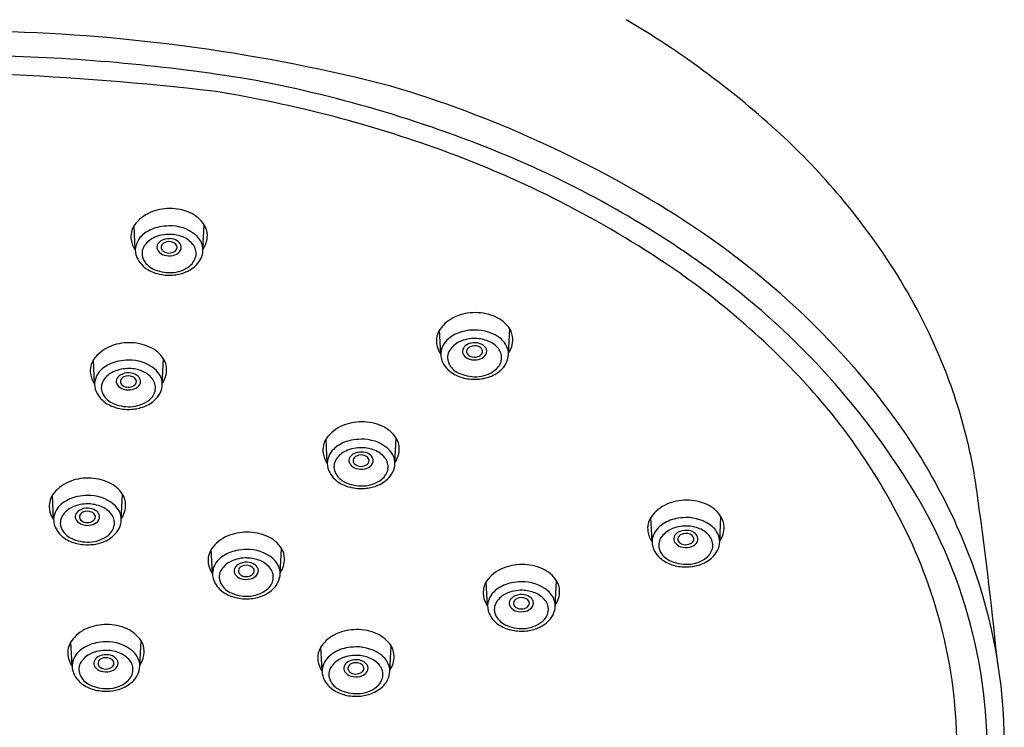
# Model space of a CAD drawing. Units: inches. Extents: x 7225 to 7231.5, y 333.6 to 356.2.
# Drawn here: x 7228.3 to 7230.4, y 352 to 353.6 of the extents above; entities that cross this region are included whole.
import ezdxf

# ---------------------------------------------------------------- set-up
doc = ezdxf.new("R2010")
doc.units = ezdxf.units.IN
doc.header["$LTSCALE"] = 0.64311
doc.header["$MEASUREMENT"] = 0
doc.layers.get('0').update_dxf_attribs({"color": 255, "linetype": 'CONTINUOUS'})

msp = doc.modelspace()

# ---------------------------------------------------------------- linework, layer by layer
for p, q in [((7228.5083, 353.0891), (7228.5056, 353.1429)), ((7228.6587, 353.089), (7228.6615, 353.145)), ((7229.3375, 352.8579), (7229.3403, 352.9139)), ((7229.1871, 352.858), (7229.1844, 352.9118)), ((7228.5683, 352.7911), (7228.5711, 352.8471)), ((7228.4179, 352.7912), (7228.4152, 352.845)), ((7229.0853, 352.6154), (7229.0881, 352.6714)), ((7228.9349, 352.6155), (7228.9322, 352.6693)), ((7228.3268, 352.4907), (7228.324, 352.5445)), ((7228.4771, 352.4906), (7228.48, 352.5466)), ((7229.8069, 352.4414), (7229.8097, 352.4974)), ((7229.6565, 352.4415), (7229.6538, 352.4953)), ((7228.6798, 352.3707), (7228.6771, 352.4245)), ((7228.8302, 352.3706), (7228.833, 352.4266)), ((7229.2911, 352.2989), (7229.2883, 352.3527)), ((7229.4414, 352.2988), (7229.4443, 352.3548)), ((7228.368, 352.1656), (7228.3652, 352.2193)), ((7228.5183, 352.1655), (7228.5212, 352.2215)), ((7228.9234, 352.1544), (7228.9207, 352.2082)), ((7229.0737, 352.1543), (7229.0766, 352.2103))]:
    msp.add_line(p, q)
for centre, radius, start, end in [((7228.5666, 351.8488), 2.0332, 47.8158, 59.4759), ((7228.1092, 349.6911), 3.8839, 75.5787, 88.5608), ((7228.1054, 349.4343), 4.0866, 80.7974, 88.5783), ((7227.9002, 346.615), 6.8712, 83.4673, 87.44295), ((7228.2531, 350.6984), 2.8157, 67.7357, 79.65), ((7228.2385, 350.6768), 2.8001, 70.8386, 80.8878), ((7228.3572, 351.021), 2.5357, 57.8419, 73.5214), ((7228.9014, 352.2183), 1.5346, 33.2296, 47.8158), ((7228.3876, 351.1058), 2.3459, 56.8073, 70.8386), ((7228.474, 351.2381), 2.2326, 54.0505, 67.7357), ((7228.584, 353.0736), 0.1074, 89.5861, 113.4467), ((7228.5857, 353.0725), 0.1085, 65.674, 90.5042), ((7228.575, 353.0944), 0.0847, 113.4467, 144.4187), ((7228.6026, 353.107), 0.0701, 32.848, 66.5921), ((7228.7382, 351.6269), 1.82, 39.3041, 57.8419), ((7228.5452, 353.1184), 0.0466, 147.0739, 187.9488), ((7228.5785, 353.0569), 0.085, 101.3716, 125.6036), ((7228.5834, 353.038), 0.1044, 90.0895, 101.959), ((7228.5861, 353.0537), 0.0888, 50.8484, 91.838), ((7228.6251, 353.1216), 0.0433, 0.8372, 32.848), ((7228.5519, 353.1196), 0.0534, 188.1769, 215.3088), ((7228.5567, 353.0856), 0.0489, 124.4207, 168.31), ((7228.5715, 353.0692), 0.0519, 115.3937, 146.3434), ((7228.5829, 353.045), 0.0787, 87.9984, 115.3937), ((7228.5753, 353.0927), 0.0194, 121.2673, 158.8663), ((7228.5832, 353.0796), 0.0346, 86.3063, 121.2673), ((7228.5841, 353.0807), 0.0335, 58.7034, 87.7495), ((7228.584, 353.0442), 0.0795, 67.9115, 88.7715), ((7228.5916, 353.0926), 0.0194, 22.0107, 59.2313), ((7228.5941, 353.0674), 0.0542, 38.8473, 68.6451), ((7228.6114, 353.086), 0.0478, 14.3735, 50.0285), ((7228.6157, 353.1214), 0.0527, 324.786, 0.8372), ((7228.5509, 353.0891), 0.0426, 171.3838, 203.0993), ((7228.5532, 353.0814), 0.03, 146.3434, 203.5314), ((7228.5694, 353.0949), 0.013, 158.8663, 216.186), ((7228.5798, 353.1025), 0.0259, 216.186, 253.5945), ((7228.5752, 353.0949), 0.00952, 153.9005, 223.9659), ((7228.5792, 353.0922), 0.0143, 116.1041, 151.5651), ((7228.5818, 353.1011), 0.0186, 223.7856, 261.287), ((7228.5835, 353.0836), 0.0239, 67.0752, 116.1041), ((7228.5877, 353.0926), 0.0139, 22.5277, 68.8227), ((7228.587, 353.0982), 0.015, 296.6061, 330.7785), ((7228.5929, 353.0949), 0.0083, 330.7785, 21.8135), ((7228.5958, 353.0951), 0.0146, 316.1834, 19.0734), ((7228.6111, 353.0811), 0.0324, 352.3886, 38.7923), ((7228.6184, 353.089), 0.0403, 346.0078, 12.558), ((7228.5673, 353.0981), 0.0612, 204.7768, 239.0043), ((7228.5658, 353.0869), 0.0437, 203.5314, 244.8579), ((7228.5835, 353.1153), 0.0392, 253.5945, 282.9535), ((7228.5835, 353.1053), 0.023, 258.7713, 296.6061), ((7228.586, 353.1048), 0.0284, 282.9535, 315.812), ((7228.606, 353.0835), 0.0378, 308.0231, 349.707), ((7228.6056, 353.0932), 0.0537, 322.2053, 345.0122), ((7228.7249, 351.6214), 1.7298, 42.5287, 56.8073), ((7228.5803, 353.1197), 0.0864, 239.0043, 258.7913), ((7228.5854, 353.1286), 0.0898, 244.8579, 271.6452), ((7228.586, 353.1092), 0.0704, 271.6452, 308.0231), ((7228.5948, 353.1041), 0.0689, 292.2397, 320.5067), ((7228.7877, 351.6706), 1.6983, 31.4824, 54.0505), ((7229.0857, 352.339), 1.3143, 22.9136, 33.2296), ((7228.5836, 353.1366), 0.1036, 258.7913, 276.0617), ((7228.5848, 353.1259), 0.0929, 276.0617, 292.9181), ((7229.2538, 352.8633), 0.0847, 113.4467, 144.4187), ((7229.2628, 352.8425), 0.1074, 89.5861, 113.4467), ((7229.2646, 352.8414), 0.1085, 65.674, 90.5042), ((7229.2814, 352.8759), 0.0701, 32.848, 66.5921), ((7229.224, 352.8873), 0.0466, 147.0739, 187.9488), ((7229.3039, 352.8904), 0.0433, 0.8372, 32.848), ((7229.2355, 352.8545), 0.0489, 124.4207, 168.31), ((7229.2573, 352.8258), 0.085, 101.3716, 125.6036), ((7229.2618, 352.8139), 0.0787, 87.9984, 115.3937), ((7229.2622, 352.8069), 0.1044, 90.0895, 101.959), ((7229.2649, 352.8226), 0.0888, 50.8484, 91.838), ((7229.2628, 352.8131), 0.0795, 67.9115, 88.7715), ((7229.2903, 352.8548), 0.0478, 14.3735, 50.0285), ((7229.2946, 352.8903), 0.0527, 324.786, 0.8372), ((7228.4846, 352.7965), 0.0847, 113.4467, 144.4187), ((7228.4936, 352.7757), 0.1074, 89.5861, 113.4467), ((7228.4953, 352.7746), 0.1085, 65.674, 90.5042), ((7228.5122, 352.8091), 0.0701, 32.848, 66.5921), ((7229.2307, 352.8884), 0.0534, 188.1769, 215.3088), ((7229.2503, 352.8381), 0.0519, 115.3937, 146.3434), ((7229.2482, 352.8638), 0.013, 158.8663, 216.186), ((7229.2541, 352.8615), 0.0194, 121.2673, 158.8663), ((7229.262, 352.8485), 0.0346, 86.3063, 121.2673), ((7229.2581, 352.8611), 0.0143, 116.1041, 151.5651), ((7229.2623, 352.8525), 0.0239, 67.0752, 116.1041), ((7229.263, 352.8495), 0.0335, 58.7034, 87.7495), ((7229.2666, 352.8615), 0.0139, 22.5277, 68.8227), ((7229.2704, 352.8615), 0.0194, 22.0107, 59.2313), ((7229.2746, 352.864), 0.0146, 316.1834, 19.0734), ((7229.273, 352.8362), 0.0542, 38.8473, 68.6451), ((7229.2899, 352.8499), 0.0324, 352.3886, 38.7923), ((7228.5347, 352.8237), 0.0433, 0.8372, 32.848), ((7229.2297, 352.858), 0.0426, 171.3838, 203.0993), ((7229.2321, 352.8502), 0.03, 146.3434, 203.5314), ((7229.2586, 352.8714), 0.0259, 216.186, 253.5945), ((7229.254, 352.8637), 0.00952, 153.9005, 223.9659), ((7229.2606, 352.87), 0.0186, 223.7856, 261.287), ((7229.2624, 352.8842), 0.0392, 253.5945, 282.9535), ((7229.2623, 352.8742), 0.023, 258.7713, 296.6061), ((7229.2648, 352.8737), 0.0284, 282.9535, 315.812), ((7229.2659, 352.867), 0.015, 296.6061, 330.7785), ((7229.2717, 352.8637), 0.0083, 330.7785, 21.8135), ((7229.2845, 352.8621), 0.0537, 322.2053, 345.0122), ((7229.2972, 352.8579), 0.0403, 346.0078, 12.558), ((7229.1984, 352.3866), 1.192, 14.1998, 22.9136), ((7228.4548, 352.8205), 0.0466, 147.0739, 187.9488), ((7228.4663, 352.7877), 0.0489, 124.4207, 168.31), ((7228.4881, 352.759), 0.085, 101.3716, 125.6036), ((7228.4926, 352.7471), 0.0787, 87.9984, 115.3937), ((7228.493, 352.7401), 0.1044, 90.0895, 101.959), ((7228.4957, 352.7558), 0.0888, 50.8484, 91.838), ((7228.4936, 352.7463), 0.0795, 67.9115, 88.7715), ((7228.521, 352.788), 0.0478, 14.3735, 50.0285), ((7229.2461, 352.8669), 0.0612, 204.7768, 239.0043), ((7229.2446, 352.8557), 0.0437, 203.5314, 244.8579), ((7229.2737, 352.873), 0.0689, 292.2397, 320.5067), ((7229.2849, 352.8524), 0.0378, 308.0231, 349.707), ((7228.4615, 352.8217), 0.0534, 188.1769, 215.3088), ((7228.4811, 352.7713), 0.0519, 115.3937, 146.3434), ((7228.4849, 352.7948), 0.0194, 121.2673, 158.8663), ((7228.4928, 352.7817), 0.0346, 86.3063, 121.2673), ((7228.4889, 352.7943), 0.0143, 116.1041, 151.5651), ((7228.4931, 352.7857), 0.0239, 67.0752, 116.1041), ((7228.4937, 352.7828), 0.0335, 58.7034, 87.7495), ((7228.4973, 352.7947), 0.0139, 22.5277, 68.8227), ((7228.5012, 352.7947), 0.0194, 22.0107, 59.2313), ((7228.5037, 352.7695), 0.0542, 38.8473, 68.6451), ((7228.5207, 352.7832), 0.0324, 352.3886, 38.7923), ((7228.5253, 352.8235), 0.0527, 324.786, 0.8372), ((7229.2591, 352.8886), 0.0864, 239.0043, 258.7913), ((7229.2642, 352.8975), 0.0898, 244.8579, 271.6452), ((7229.2625, 352.9055), 0.1036, 258.7913, 276.0617), ((7229.2648, 352.8781), 0.0704, 271.6452, 308.0231), ((7229.2636, 352.8948), 0.0929, 276.0617, 292.9181), ((7228.4605, 352.7912), 0.0426, 171.3838, 203.0993), ((7228.4628, 352.7835), 0.03, 146.3434, 203.5314), ((7228.479, 352.797), 0.013, 158.8663, 216.186), ((7228.4894, 352.8046), 0.0259, 216.186, 253.5945), ((7228.4848, 352.797), 0.00952, 153.9005, 223.9659), ((7228.4914, 352.8032), 0.0186, 223.7856, 261.287), ((7228.4931, 352.8074), 0.023, 258.7713, 296.6061), ((7228.4956, 352.8069), 0.0284, 282.9535, 315.812), ((7228.4966, 352.8003), 0.015, 296.6061, 330.7785), ((7228.5025, 352.797), 0.0083, 330.7785, 21.8135), ((7228.5054, 352.7972), 0.0146, 316.1834, 19.0734), ((7228.5152, 352.7953), 0.0537, 322.2053, 345.0122), ((7228.528, 352.7911), 0.0403, 346.0078, 12.558), ((7228.9975, 351.8715), 1.3598, 25.7387, 42.5287), ((7228.4769, 352.8002), 0.0612, 204.7768, 239.0043), ((7228.4754, 352.789), 0.0437, 203.5314, 244.8579), ((7228.4931, 352.8174), 0.0392, 253.5945, 282.9535), ((7228.5044, 352.8062), 0.0689, 292.2397, 320.5067), ((7228.5157, 352.7856), 0.0378, 308.0231, 349.707), ((7229.0978, 351.9213), 1.3552, 22.6052, 39.3041), ((7228.4899, 352.8218), 0.0864, 239.0043, 258.7913), ((7228.495, 352.8307), 0.0898, 244.8579, 271.6452), ((7228.4932, 352.8387), 0.1036, 258.7913, 276.0617), ((7228.4956, 352.8113), 0.0704, 271.6452, 308.0231), ((7228.4944, 352.828), 0.0929, 276.0617, 292.9181), ((7229.0016, 352.6208), 0.0847, 113.4467, 144.4187), ((7229.0106, 352.6), 0.1074, 89.5861, 113.4467), ((7229.0123, 352.5989), 0.1085, 65.674, 90.5042), ((7229.0292, 352.6334), 0.0701, 32.848, 66.5921), ((7229.0517, 352.648), 0.0433, 0.8372, 32.848), ((7229.2247, 352.3933), 1.1649, 8.0052, 14.1998), ((7228.9718, 352.6448), 0.0466, 147.0739, 187.9488), ((7228.9833, 352.612), 0.0489, 124.4207, 168.31), ((7229.0051, 352.5833), 0.085, 101.3716, 125.6036), ((7229.0096, 352.5714), 0.0787, 87.9984, 115.3937), ((7229.01, 352.5644), 0.1044, 90.0895, 101.959), ((7229.0127, 352.5801), 0.0888, 50.8484, 91.838), ((7229.0106, 352.5706), 0.0795, 67.9115, 88.7715), ((7228.9785, 352.6459), 0.0534, 188.1769, 215.3088), ((7228.9981, 352.5956), 0.0519, 115.3937, 146.3434), ((7229.0019, 352.619), 0.0194, 121.2673, 158.8663), ((7229.0098, 352.606), 0.0346, 86.3063, 121.2673), ((7229.0059, 352.6186), 0.0143, 116.1041, 151.5651), ((7229.0101, 352.61), 0.0239, 67.0752, 116.1041), ((7229.0107, 352.607), 0.0335, 58.7034, 87.7495), ((7229.0143, 352.619), 0.0139, 22.5277, 68.8227), ((7229.0182, 352.619), 0.0194, 22.0107, 59.2313), ((7229.0208, 352.5937), 0.0542, 38.8473, 68.6451), ((7229.0377, 352.6074), 0.0324, 352.3886, 38.7923), ((7229.038, 352.6123), 0.0478, 14.3735, 50.0285), ((7229.0423, 352.6478), 0.0527, 324.786, 0.8372), ((7228.9775, 352.6155), 0.0426, 171.3838, 203.0993), ((7228.9798, 352.6078), 0.03, 146.3434, 203.5314), ((7228.996, 352.6213), 0.013, 158.8663, 216.186), ((7229.0064, 352.6289), 0.0259, 216.186, 253.5945), ((7229.0018, 352.6212), 0.00952, 153.9005, 223.9659), ((7229.0084, 352.6275), 0.0186, 223.7856, 261.287), ((7229.0101, 352.6317), 0.023, 258.7713, 296.6061), ((7229.0126, 352.6312), 0.0284, 282.9535, 315.812), ((7229.0137, 352.6245), 0.015, 296.6061, 330.7785), ((7229.0195, 352.6212), 0.0083, 330.7785, 21.8135), ((7229.0224, 352.6215), 0.0146, 316.1834, 19.0734), ((7229.0322, 352.6196), 0.0537, 322.2053, 345.0122), ((7229.045, 352.6154), 0.0403, 346.0078, 12.558), ((7228.9939, 352.6244), 0.0612, 204.7768, 239.0043), ((7228.9924, 352.6132), 0.0437, 203.5314, 244.8579), ((7229.0102, 352.6417), 0.0392, 253.5945, 282.9535), ((7229.0214, 352.6305), 0.0689, 292.2397, 320.5067), ((7229.0327, 352.6099), 0.0378, 308.0231, 349.707), ((7228.3934, 352.496), 0.0847, 113.4467, 144.4187), ((7228.4025, 352.4752), 0.1074, 89.5861, 113.4467), ((7228.4042, 352.4741), 0.1085, 65.674, 90.5042), ((7228.421, 352.5086), 0.0701, 32.848, 66.5921), ((7229.0069, 352.6461), 0.0864, 239.0043, 258.7913), ((7229.012, 352.655), 0.0898, 244.8579, 271.6452), ((7229.0126, 352.6356), 0.0704, 271.6452, 308.0231), ((7229.0114, 352.6523), 0.0929, 276.0617, 292.9181), ((7228.3636, 352.52), 0.0466, 147.0739, 187.9488), ((7228.397, 352.4585), 0.085, 101.3716, 125.6036), ((7228.4018, 352.4396), 0.1044, 90.0895, 101.959), ((7228.4045, 352.4553), 0.0888, 50.8484, 91.838), ((7228.4436, 352.5232), 0.0433, 0.8372, 32.848), ((7229.0102, 352.663), 0.1036, 258.7913, 276.0617), ((7229.2765, 351.97), 1.125, 355.9043, 31.4824), ((7220.6478, 351.1871), 9.8261, 5.82077, 8.00519), ((7228.3752, 352.4872), 0.0489, 124.4207, 168.31), ((7228.4014, 352.4466), 0.0787, 87.9984, 115.3937), ((7228.4025, 352.4458), 0.0795, 67.9115, 88.7715), ((7228.4126, 352.469), 0.0542, 38.8473, 68.6451), ((7228.4299, 352.4875), 0.0478, 14.3735, 50.0285), ((7228.4342, 352.523), 0.0527, 324.786, 0.8372), ((7229.7232, 352.4468), 0.0847, 113.4467, 144.4187), ((7229.7322, 352.426), 0.1074, 89.5861, 113.4467), ((7229.734, 352.4249), 0.1085, 65.674, 90.5042), ((7229.7508, 352.4594), 0.0701, 32.848, 66.5921), ((7228.3703, 352.5211), 0.0534, 188.1769, 215.3088), ((7228.3694, 352.4907), 0.0426, 171.3838, 203.0993), ((7228.3717, 352.483), 0.03, 146.3434, 203.5314), ((7228.3899, 352.4708), 0.0519, 115.3937, 146.3434), ((7228.3879, 352.4965), 0.013, 158.8663, 216.186), ((7228.3938, 352.4943), 0.0194, 121.2673, 158.8663), ((7228.4017, 352.4812), 0.0346, 86.3063, 121.2673), ((7228.3937, 352.4964), 0.00952, 153.9005, 223.9659), ((7228.3977, 352.4938), 0.0143, 116.1041, 151.5651), ((7228.4019, 352.4852), 0.0239, 67.0752, 116.1041), ((7228.4026, 352.4823), 0.0335, 58.7034, 87.7495), ((7228.4062, 352.4942), 0.0139, 22.5277, 68.8227), ((7228.4114, 352.4965), 0.0083, 330.7785, 21.8135), ((7228.4101, 352.4942), 0.0194, 22.0107, 59.2313), ((7228.4142, 352.4967), 0.0146, 316.1834, 19.0734), ((7228.4296, 352.4826), 0.0324, 352.3886, 38.7923), ((7228.4368, 352.4906), 0.0403, 346.0078, 12.558), ((7229.7733, 352.474), 0.0433, 0.8372, 32.848), ((7228.3982, 352.5041), 0.0259, 216.186, 253.5945), ((7228.4003, 352.5027), 0.0186, 223.7856, 261.287), ((7228.402, 352.5169), 0.0392, 253.5945, 282.9535), ((7228.4019, 352.5069), 0.023, 258.7713, 296.6061), ((7228.4044, 352.5064), 0.0284, 282.9535, 315.812), ((7228.4055, 352.4998), 0.015, 296.6061, 330.7785), ((7228.4245, 352.4851), 0.0378, 308.0231, 349.707), ((7228.4241, 352.4948), 0.0537, 322.2053, 345.0122), ((7229.6934, 352.4708), 0.0466, 147.0739, 187.9488), ((7229.7049, 352.438), 0.0489, 124.4207, 168.31), ((7229.7267, 352.4093), 0.085, 101.3716, 125.6036), ((7229.7312, 352.3974), 0.0787, 87.9984, 115.3937), ((7229.7316, 352.3904), 0.1044, 90.0895, 101.959), ((7229.7343, 352.4061), 0.0888, 50.8484, 91.838), ((7229.7322, 352.3966), 0.0795, 67.9115, 88.7715), ((7229.7597, 352.4383), 0.0478, 14.3735, 50.0285), ((7229.764, 352.4738), 0.0527, 324.786, 0.8372), ((7228.3857, 352.4996), 0.0612, 204.7768, 239.0043), ((7228.3843, 352.4885), 0.0437, 203.5314, 244.8579), ((7228.4044, 352.5108), 0.0704, 271.6452, 308.0231), ((7228.4133, 352.5057), 0.0689, 292.2397, 320.5067), ((7228.7465, 352.376), 0.0847, 113.4467, 144.4187), ((7228.7555, 352.3552), 0.1074, 89.5861, 113.4467), ((7228.7573, 352.3541), 0.1085, 65.674, 90.5042), ((7228.7741, 352.3886), 0.0701, 32.848, 66.5921), ((7229.7001, 352.4719), 0.0534, 188.1769, 215.3088), ((7229.7197, 352.4216), 0.0519, 115.3937, 146.3434), ((7229.7235, 352.4451), 0.0194, 121.2673, 158.8663), ((7229.7314, 352.432), 0.0346, 86.3063, 121.2673), ((7229.7275, 352.4446), 0.0143, 116.1041, 151.5651), ((7229.7317, 352.436), 0.0239, 67.0752, 116.1041), ((7229.7324, 352.4331), 0.0335, 58.7034, 87.7495), ((7229.736, 352.445), 0.0139, 22.5277, 68.8227), ((7229.7398, 352.445), 0.0194, 22.0107, 59.2313), ((7229.7424, 352.4198), 0.0542, 38.8473, 68.6451), ((7229.7593, 352.4334), 0.0324, 352.3886, 38.7923), ((7229.1944, 351.9664), 1.1413, 13.0393, 25.7387), ((7228.3987, 352.5213), 0.0864, 239.0043, 258.7913), ((7228.4039, 352.5302), 0.0898, 244.8579, 271.6452), ((7228.4021, 352.5382), 0.1036, 258.7913, 276.0617), ((7228.4032, 352.5275), 0.0929, 276.0617, 292.9181), ((7229.6991, 352.4415), 0.0426, 171.3838, 203.0993), ((7229.7014, 352.4338), 0.03, 146.3434, 203.5314), ((7229.7176, 352.4473), 0.013, 158.8663, 216.186), ((7229.728, 352.4549), 0.0259, 216.186, 253.5945), ((7229.7234, 352.4472), 0.00952, 153.9005, 223.9659), ((7229.73, 352.4535), 0.0186, 223.7856, 261.287), ((7229.7317, 352.4577), 0.023, 258.7713, 296.6061), ((7229.7342, 352.4572), 0.0284, 282.9535, 315.812), ((7229.7353, 352.4506), 0.015, 296.6061, 330.7785), ((7229.7411, 352.4473), 0.0083, 330.7785, 21.8135), ((7229.744, 352.4475), 0.0146, 316.1834, 19.0734), ((7229.7539, 352.4456), 0.0537, 322.2053, 345.0122), ((7229.7666, 352.4414), 0.0403, 346.0078, 12.558), ((7229.2618, 351.9896), 1.1776, 2.6788, 22.6052), ((7228.7167, 352.4), 0.0466, 147.0739, 187.9488), ((7228.75, 352.3384), 0.085, 101.3716, 125.6036), ((7228.7549, 352.3196), 0.1044, 90.0895, 101.959), ((7228.7576, 352.3353), 0.0888, 50.8484, 91.838), ((7228.7966, 352.4031), 0.0433, 0.8372, 32.848), ((7229.7155, 352.4504), 0.0612, 204.7768, 239.0043), ((7229.714, 352.4393), 0.0437, 203.5314, 244.8579), ((7229.7318, 352.4677), 0.0392, 253.5945, 282.9535), ((7229.7431, 352.4565), 0.0689, 292.2397, 320.5067), ((7229.7543, 352.4359), 0.0378, 308.0231, 349.707), ((7228.7234, 352.4011), 0.0534, 188.1769, 215.3088), ((7228.7282, 352.3671), 0.0489, 124.4207, 168.31), ((7228.743, 352.3508), 0.0519, 115.3937, 146.3434), ((7228.7545, 352.3266), 0.0787, 87.9984, 115.3937), ((7228.7468, 352.3742), 0.0194, 121.2673, 158.8663), ((7228.7547, 352.3612), 0.0346, 86.3063, 121.2673), ((7228.755, 352.3652), 0.0239, 67.0752, 116.1041), ((7228.7557, 352.3622), 0.0335, 58.7034, 87.7495), ((7228.7555, 352.3257), 0.0795, 67.9115, 88.7715), ((7228.7593, 352.3742), 0.0139, 22.5277, 68.8227), ((7228.7631, 352.3742), 0.0194, 22.0107, 59.2313), ((7228.7657, 352.3489), 0.0542, 38.8473, 68.6451), ((7228.783, 352.3675), 0.0478, 14.3735, 50.0285), ((7228.7873, 352.403), 0.0527, 324.786, 0.8372), ((7229.3668, 352.2834), 0.1074, 89.5861, 113.4467), ((7229.3685, 352.2823), 0.1085, 65.674, 90.5042), ((7229.7285, 352.4721), 0.0864, 239.0043, 258.7913), ((7229.7336, 352.481), 0.0898, 244.8579, 271.6452), ((7229.7319, 352.489), 0.1036, 258.7913, 276.0617), ((7229.7342, 352.4616), 0.0704, 271.6452, 308.0231), ((7229.733, 352.4783), 0.0929, 276.0617, 292.9181), ((7228.7224, 352.3707), 0.0426, 171.3838, 203.0993), ((7228.7248, 352.3629), 0.03, 146.3434, 203.5314), ((7228.7409, 352.3765), 0.013, 158.8663, 216.186), ((7228.7513, 352.3841), 0.0259, 216.186, 253.5945), ((7228.7467, 352.3764), 0.00952, 153.9005, 223.9659), ((7228.7508, 352.3738), 0.0143, 116.1041, 151.5651), ((7228.7533, 352.3827), 0.0186, 223.7856, 261.287), ((7228.755, 352.3869), 0.023, 258.7713, 296.6061), ((7228.7575, 352.3863), 0.0284, 282.9535, 315.812), ((7228.7586, 352.3797), 0.015, 296.6061, 330.7785), ((7228.7644, 352.3764), 0.0083, 330.7785, 21.8135), ((7228.7673, 352.3767), 0.0146, 316.1834, 19.0734), ((7228.7826, 352.3626), 0.0324, 352.3886, 38.7923), ((7228.7899, 352.3706), 0.0403, 346.0078, 12.558), ((7229.3577, 352.3042), 0.0847, 113.4467, 144.4187), ((7229.3853, 352.3168), 0.0701, 32.848, 66.5921), ((7228.7388, 352.3796), 0.0612, 204.7768, 239.0043), ((7228.7373, 352.3684), 0.0437, 203.5314, 244.8579), ((7228.7551, 352.3969), 0.0392, 253.5945, 282.9535), ((7228.7776, 352.3651), 0.0378, 308.0231, 349.707), ((7228.7772, 352.3747), 0.0537, 322.2053, 345.0122), ((7229.3279, 352.3282), 0.0466, 147.0739, 187.9488), ((7229.3613, 352.2667), 0.085, 101.3716, 125.6036), ((7229.3661, 352.2478), 0.1044, 90.0895, 101.959), ((7229.3688, 352.2635), 0.0888, 50.8484, 91.838), ((7229.4079, 352.3314), 0.0433, 0.8372, 32.848), ((7228.7518, 352.4013), 0.0864, 239.0043, 258.7913), ((7228.7569, 352.4102), 0.0898, 244.8579, 271.6452), ((7228.7575, 352.3908), 0.0704, 271.6452, 308.0231), ((7228.7563, 352.4074), 0.0929, 276.0617, 292.9181), ((7228.7664, 352.3857), 0.0689, 292.2397, 320.5067), ((7229.3346, 352.3293), 0.0534, 188.1769, 215.3088), ((7229.3395, 352.2954), 0.0489, 124.4207, 168.31), ((7229.3542, 352.279), 0.0519, 115.3937, 146.3434), ((7229.3657, 352.2548), 0.0787, 87.9984, 115.3937), ((7229.366, 352.2894), 0.0346, 86.3063, 121.2673), ((7229.3669, 352.2904), 0.0335, 58.7034, 87.7495), ((7229.3668, 352.254), 0.0795, 67.9115, 88.7715), ((7229.3769, 352.2771), 0.0542, 38.8473, 68.6451), ((7229.3942, 352.2957), 0.0478, 14.3735, 50.0285), ((7229.3985, 352.3312), 0.0527, 324.786, 0.8372), ((7228.7552, 352.4181), 0.1036, 258.7913, 276.0617), ((7229.3337, 352.2989), 0.0426, 171.3838, 203.0993), ((7229.336, 352.2912), 0.03, 146.3434, 203.5314), ((7229.3522, 352.3047), 0.013, 158.8663, 216.186), ((7229.3581, 352.3024), 0.0194, 121.2673, 158.8663), ((7229.358, 352.3046), 0.00952, 153.9005, 223.9659), ((7229.362, 352.302), 0.0143, 116.1041, 151.5651), ((7229.3662, 352.2934), 0.0239, 67.0752, 116.1041), ((7229.3705, 352.3024), 0.0139, 22.5277, 68.8227), ((7229.3698, 352.3079), 0.015, 296.6061, 330.7785), ((7229.3757, 352.3047), 0.0083, 330.7785, 21.8135), ((7229.3744, 352.3024), 0.0194, 22.0107, 59.2313), ((7229.3785, 352.3049), 0.0146, 316.1834, 19.0734), ((7229.3939, 352.2908), 0.0324, 352.3886, 38.7923), ((7229.4011, 352.2988), 0.0403, 346.0078, 12.558), ((7229.35, 352.3078), 0.0612, 204.7768, 239.0043), ((7229.3486, 352.2966), 0.0437, 203.5314, 244.8579), ((7229.3625, 352.3123), 0.0259, 216.186, 253.5945), ((7229.3646, 352.3109), 0.0186, 223.7856, 261.287), ((7229.3663, 352.3251), 0.0392, 253.5945, 282.9535), ((7229.3662, 352.3151), 0.023, 258.7713, 296.6061), ((7229.3687, 352.3146), 0.0284, 282.9535, 315.812), ((7229.3888, 352.2933), 0.0378, 308.0231, 349.707), ((7229.3884, 352.303), 0.0537, 322.2053, 345.0122), ((7228.4437, 352.15), 0.1074, 89.5861, 113.4467), ((7228.4454, 352.1489), 0.1085, 65.674, 90.5042), ((7229.3682, 352.3384), 0.0898, 244.8579, 271.6452), ((7229.3687, 352.319), 0.0704, 271.6452, 308.0231), ((7229.3776, 352.3139), 0.0689, 292.2397, 320.5067), ((7228.4346, 352.1709), 0.0847, 113.4467, 144.4187), ((7228.4622, 352.1835), 0.0701, 32.848, 66.5921), ((7228.9901, 352.1597), 0.0847, 113.4467, 144.4187), ((7228.9991, 352.1388), 0.1074, 89.5861, 113.4467), ((7229.0008, 352.1378), 0.1085, 65.674, 90.5042), ((7229.0177, 352.1723), 0.0701, 32.848, 66.5921), ((7229.363, 352.3295), 0.0864, 239.0043, 258.7913), ((7229.3664, 352.3464), 0.1036, 258.7913, 276.0617), ((7229.3675, 352.3357), 0.0929, 276.0617, 292.9181), ((7228.4048, 352.1948), 0.0466, 147.0739, 187.9488), ((7228.4382, 352.1333), 0.085, 101.3716, 125.6036), ((7228.443, 352.1145), 0.1044, 90.0895, 101.959), ((7228.4457, 352.1302), 0.0888, 50.8484, 91.838), ((7228.4848, 352.198), 0.0433, 0.8372, 32.848), ((7229.2527, 351.9799), 1.0815, 357.4766, 13.0393), ((7228.4164, 352.162), 0.0489, 124.4207, 168.31), ((7228.4311, 352.1457), 0.0519, 115.3937, 146.3434), ((7228.4426, 352.1215), 0.0787, 87.9984, 115.3937), ((7228.4429, 352.156), 0.0346, 86.3063, 121.2673), ((7228.4438, 352.1571), 0.0335, 58.7034, 87.7495), ((7228.4437, 352.1206), 0.0795, 67.9115, 88.7715), ((7228.4538, 352.1438), 0.0542, 38.8473, 68.6451), ((7228.4711, 352.1624), 0.0478, 14.3735, 50.0285), ((7228.4754, 352.1979), 0.0527, 324.786, 0.8372), ((7228.9603, 352.1836), 0.0466, 147.0739, 187.9488), ((7228.9718, 352.1508), 0.0489, 124.4207, 168.31), ((7228.9936, 352.1221), 0.085, 101.3716, 125.6036), ((7228.9985, 352.1033), 0.1044, 90.0895, 101.959), ((7229.0012, 352.119), 0.0888, 50.8484, 91.838), ((7229.0402, 352.1868), 0.0433, 0.8372, 32.848), ((7228.4115, 352.196), 0.0534, 188.1769, 215.3088), ((7228.4106, 352.1656), 0.0426, 171.3838, 203.0993), ((7228.4129, 352.1578), 0.03, 146.3434, 203.5314), ((7228.4291, 352.1714), 0.013, 158.8663, 216.186), ((7228.4349, 352.1691), 0.0194, 121.2673, 158.8663), ((7228.4349, 352.1713), 0.00952, 153.9005, 223.9659), ((7228.4389, 352.1687), 0.0143, 116.1041, 151.5651), ((7228.4431, 352.16), 0.0239, 67.0752, 116.1041), ((7228.4474, 352.169), 0.0139, 22.5277, 68.8227), ((7228.4526, 352.1713), 0.0083, 330.7785, 21.8135), ((7228.4513, 352.169), 0.0194, 22.0107, 59.2313), ((7228.4554, 352.1715), 0.0146, 316.1834, 19.0734), ((7228.4708, 352.1575), 0.0324, 352.3886, 38.7923), ((7228.478, 352.1655), 0.0403, 346.0078, 12.558), ((7228.9669, 352.1848), 0.0534, 188.1769, 215.3088), ((7228.9866, 352.1345), 0.0519, 115.3937, 146.3434), ((7228.998, 352.1103), 0.0787, 87.9984, 115.3937), ((7228.9904, 352.1579), 0.0194, 121.2673, 158.8663), ((7228.9983, 352.1449), 0.0346, 86.3063, 121.2673), ((7228.9943, 352.1575), 0.0143, 116.1041, 151.5651), ((7228.9986, 352.1489), 0.0239, 67.0752, 116.1041), ((7228.9992, 352.1459), 0.0335, 58.7034, 87.7495), ((7228.9991, 352.1094), 0.0795, 67.9115, 88.7715), ((7229.0028, 352.1579), 0.0139, 22.5277, 68.8227), ((7229.0067, 352.1578), 0.0194, 22.0107, 59.2313), ((7229.0092, 352.1326), 0.0542, 38.8473, 68.6451), ((7229.0265, 352.1512), 0.0478, 14.3735, 50.0285), ((7229.0308, 352.1867), 0.0527, 324.786, 0.8372), ((7228.4269, 352.1745), 0.0612, 204.7768, 239.0043), ((7228.4394, 352.179), 0.0259, 216.186, 253.5945), ((7228.4415, 352.1775), 0.0186, 223.7856, 261.287), ((7228.4432, 352.1917), 0.0392, 253.5945, 282.9535), ((7228.4431, 352.1817), 0.023, 258.7713, 296.6061), ((7228.4456, 352.1812), 0.0284, 282.9535, 315.812), ((7228.4467, 352.1746), 0.015, 296.6061, 330.7785), ((7228.4657, 352.1599), 0.0378, 308.0231, 349.707), ((7228.4653, 352.1696), 0.0537, 322.2053, 345.0122), ((7228.966, 352.1544), 0.0426, 171.3838, 203.0993), ((7228.9683, 352.1466), 0.03, 146.3434, 203.5314), ((7228.9845, 352.1602), 0.013, 158.8663, 216.186), ((7228.9949, 352.1678), 0.0259, 216.186, 253.5945), ((7228.9903, 352.1601), 0.00952, 153.9005, 223.9659), ((7228.9969, 352.1663), 0.0186, 223.7856, 261.287), ((7228.9985, 352.1706), 0.023, 258.7713, 296.6061), ((7229.0011, 352.17), 0.0284, 282.9535, 315.812), ((7229.0021, 352.1634), 0.015, 296.6061, 330.7785), ((7229.008, 352.1601), 0.0083, 330.7785, 21.8135), ((7229.0109, 352.1603), 0.0146, 316.1834, 19.0734), ((7229.0262, 352.1463), 0.0324, 352.3886, 38.7923), ((7229.0335, 352.1543), 0.0403, 346.0078, 12.558), ((7228.4255, 352.1633), 0.0437, 203.5314, 244.8579), ((7228.4456, 352.1856), 0.0704, 271.6452, 308.0231), ((7228.4545, 352.1806), 0.0689, 292.2397, 320.5067), ((7228.9824, 352.1633), 0.0612, 204.7768, 239.0043), ((7228.9809, 352.1521), 0.0437, 203.5314, 244.8579), ((7228.9986, 352.1805), 0.0392, 253.5945, 282.9535), ((7229.0099, 352.1694), 0.0689, 292.2397, 320.5067), ((7229.0211, 352.1487), 0.0378, 308.0231, 349.707), ((7229.0207, 352.1584), 0.0537, 322.2053, 345.0122), ((7228.4399, 352.1961), 0.0864, 239.0043, 258.7913), ((7228.4451, 352.2051), 0.0898, 244.8579, 271.6452), ((7228.4433, 352.213), 0.1036, 258.7913, 276.0617), ((7228.4444, 352.2023), 0.0929, 276.0617, 292.9181), ((7228.9954, 352.1849), 0.0864, 239.0043, 258.7913), ((7229.0005, 352.1939), 0.0898, 244.8579, 271.6452), ((7229.0011, 352.1744), 0.0704, 271.6452, 308.0231), ((7228.9998, 352.1911), 0.0929, 276.0617, 292.9181), ((7228.9987, 352.2018), 0.1036, 258.7913, 276.0617), ((7229.2981, 351.9913), 1.1413, 340.9326, 2.6788)]:
    msp.add_arc(centre, radius, start, end)

doc.saveas('drawing.dxf')
